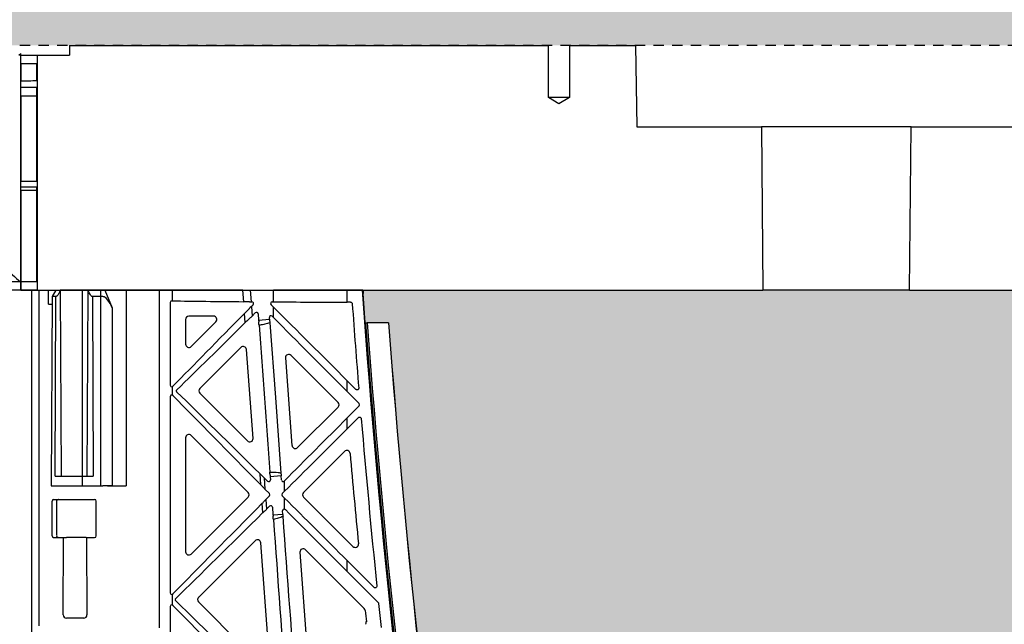
# Model space of a CAD drawing. Units: millimetres. Extents: x 44209 to 44556, y 21650 to 22506.
# Drawn here: x 44347 to 44359, y 22096 to 22103 of the extents above; entities that cross this region are included whole.
import ezdxf

# ---------------------------------------------------------------- set-up
doc = ezdxf.new("R2010")
doc.units = ezdxf.units.MM
doc.header["$LTSCALE"] = 0.25
doc.header["$MEASUREMENT"] = 0
doc.linetypes.add('DASHED', pattern=[0.75, 0.5, -0.25])
for name, color, linetype in [('0.50', 1, 'Continuous'), ('GB 1014 ROOTSPACE', 1, 'Continuous'), ('RootSpace 400', 1, 'Continuous')]:
    doc.layers.add(name, color=color, linetype=linetype)
doc.layers.add('HATCHING', color=7, linetype='Continuous', lineweight=5, true_color=0xbdbdbd)
doc.layers.add('HATCHING2', color=7, linetype='Continuous', lineweight=5, true_color=0x8a8a8a)

msp = doc.modelspace()

# ---------------------------------------------------------------- hatches: boundary and pattern name
at = {"layer": 'HATCHING'}
h = msp.add_hatch(dxfattribs=at)
h.set_pattern_fill('EARTH', color=256, scale=3.937, angle=45, style=0)
edge = h.paths.add_edge_path()
edge.add_arc((44436.917, 22094.554), 1.969, 180, 360, ccw=False)
edge.add_line((44434.949, 22094.554), (44434.949, 22099.554))
edge.add_line((44434.949, 22099.554), (44434.848, 22099.554))
edge.add_line((44434.848, 22099.554), (44434.647, 22099.554))
edge.add_line((44434.647, 22099.554), (44430.02, 22099.554))
edge.add_ellipse((44546.151, 22109.829), major_axis=(0, 116.602), ratio=0.9998476, start_angle=95.05528, end_angle=95.07487)
edge.add_line((44430.024, 22099.514), (44430.049, 22099.16))
edge.add_line((44430.049, 22099.16), (44430.053, 22099.16))
edge.add_spline(control_points=[(44430.053, 22099.16), (44430.053, 22099.16), (44430.053, 22099.16), (44430.054, 22099.16)], knot_values=[0, 0, 0, 0, 0.13677, 0.13677, 0.13677, 0.13677], degree=3, periodic=0)
edge.add_spline(control_points=[(44430.073, 22099.16), (44430.073, 22099.16), (44430.073, 22099.16), (44430.073, 22099.16)], knot_values=[0.997397, 0.997397, 0.997397, 0.997397, 1, 1, 1, 1], degree=3, periodic=0)
edge.add_line((44430.073, 22099.16), (44430.33, 22099.16))
edge.add_arc((44546.151, 22107.793), 116.142, 184.26282, 188.40274)
edge.add_line((44431.256, 22090.822), (44431.256, 22090.822))
edge.add_arc((44435.735, 22091.483), 4.528, 188.4028, 267.6072)
edge.add_spline(control_points=[(44435.546, 22086.96), (44435.546, 22086.96), (44435.548, 22086.959), (44435.552, 22086.959), (44435.556, 22086.959), (44435.565, 22086.958), (44435.571, 22086.958), (44435.585, 22086.957), (44435.593, 22086.957), (44435.61, 22086.956), (44435.62, 22086.956), (44435.641, 22086.955), (44435.652, 22086.955), (44435.674, 22086.955), (44435.686, 22086.954), (44435.711, 22086.954), (44435.723, 22086.954), (44435.748, 22086.954), (44435.76, 22086.954), (44435.784, 22086.954), (44435.796, 22086.955), (44435.819, 22086.955), (44435.83, 22086.955), (44435.851, 22086.956), (44435.86, 22086.956), (44435.878, 22086.957), (44435.886, 22086.957), (44435.899, 22086.958), (44435.905, 22086.958), (44435.915, 22086.959), (44435.918, 22086.959), (44435.923, 22086.959), (44435.924, 22086.959), (44435.924, 22086.96)], knot_values=[0.002833, 0.002833, 0.002833, 0.002833, 0.0625, 0.0625, 0.125, 0.125, 0.1875, 0.1875, 0.25, 0.25, 0.3125, 0.3125, 0.375, 0.375, 0.4375, 0.4375, 0.5, 0.5, 0.5625, 0.5625, 0.625, 0.625, 0.6875, 0.6875, 0.75, 0.75, 0.8125, 0.8125, 0.875, 0.875, 0.9375, 0.9375, 0.988074, 0.988074, 0.988074, 0.988074], degree=3, periodic=0)
edge.add_arc((44435.735, 22091.483), 4.528, 272.3928, 351.5972)
edge.add_arc((44325.32, 22107.793), 116.141, 351.59726, 355.73716)
edge.add_line((44441.14, 22099.16), (44441.14, 22099.16))
edge.add_line((44441.14, 22099.16), (44441.398, 22099.16))
edge.add_spline(control_points=[(44441.398, 22099.16), (44441.4, 22099.16), (44441.405, 22099.16), (44441.411, 22099.16), (44441.415, 22099.16), (44441.417, 22099.16), (44441.418, 22099.16), (44441.418, 22099.16)], knot_values=[0.007463, 0.007463, 0.007463, 0.007463, 0.217842, 0.435696, 0.653291, 0.870308, 0.927246, 0.927246, 0.927246, 0.927246], degree=3, periodic=0)
edge.add_line((44441.418, 22099.16), (44441.421, 22099.16))
edge.add_line((44441.421, 22099.16), (44441.447, 22099.514))
edge.add_ellipse((44325.32, 22109.829), major_axis=(0, 116.602), ratio=0.9998476, start_angle=264.92513, end_angle=264.94468)
edge.add_line((44441.451, 22099.554), (44438.886, 22099.554))
edge.add_line((44438.886, 22099.554), (44438.886, 22094.554))
edge = h.paths.add_edge_path()
edge.add_arc((44305.635, 22107.793), 116.141, 351.59726, 355.73716)
edge.add_line((44421.455, 22099.16), (44421.455, 22099.16))
edge.add_line((44421.455, 22099.16), (44421.713, 22099.16))
edge.add_spline(control_points=[(44421.713, 22099.16), (44421.715, 22099.16), (44421.72, 22099.16), (44421.726, 22099.16), (44421.73, 22099.16), (44421.732, 22099.16), (44421.732, 22099.16), (44421.733, 22099.16)], knot_values=[0, 0, 0, 0, 0.217842, 0.435696, 0.653291, 0.870308, 0.925181, 0.925181, 0.925181, 0.925181], degree=3, periodic=0)
edge.add_line((44421.733, 22099.16), (44421.736, 22099.16))
edge.add_line((44421.736, 22099.16), (44421.762, 22099.514))
edge.add_ellipse((44305.635, 22109.829), major_axis=(0, 116.602), ratio=0.9998476, start_angle=264.92517, end_angle=264.94472)
edge.add_line((44421.766, 22099.554), (44417.135, 22099.554))
edge.add_line((44417.135, 22099.554), (44416.934, 22099.554))
edge.add_line((44416.934, 22099.554), (44415.163, 22099.554))
edge.add_line((44415.163, 22099.554), (44414.962, 22099.554))
edge.add_line((44414.962, 22099.554), (44410.335, 22099.554))
edge.add_ellipse((44526.466, 22109.829), major_axis=(0, 116.602), ratio=0.9998476, start_angle=95.05533, end_angle=95.07483)
edge.add_line((44410.339, 22099.514), (44410.364, 22099.16))
edge.add_line((44410.364, 22099.16), (44410.368, 22099.16))
edge.add_spline(control_points=[(44410.368, 22099.16), (44410.368, 22099.16), (44410.369, 22099.16), (44410.372, 22099.16), (44410.377, 22099.16), (44410.383, 22099.16), (44410.386, 22099.16), (44410.388, 22099.16)], knot_values=[0.009807, 0.009807, 0.009807, 0.009807, 0.216371, 0.432728, 0.649372, 0.866578, 1, 1, 1, 1], degree=3, periodic=0)
edge.add_line((44410.388, 22099.16), (44410.645, 22099.16))
edge.add_arc((44526.466, 22107.793), 116.142, 184.26282, 188.40274)
edge.add_line((44411.571, 22090.822), (44411.571, 22090.822))
edge.add_arc((44416.05, 22091.483), 4.528, 188.4028, 267.6072)
edge.add_spline(control_points=[(44415.861, 22086.96), (44415.861, 22086.96), (44415.863, 22086.959), (44415.867, 22086.959), (44415.871, 22086.959), (44415.88, 22086.958), (44415.886, 22086.958), (44415.9, 22086.957), (44415.908, 22086.957), (44415.925, 22086.956), (44415.935, 22086.956), (44415.956, 22086.955), (44415.967, 22086.955), (44415.989, 22086.955), (44416.001, 22086.954), (44416.026, 22086.954), (44416.038, 22086.954), (44416.063, 22086.954), (44416.075, 22086.954), (44416.099, 22086.954), (44416.111, 22086.955), (44416.134, 22086.955), (44416.145, 22086.955), (44416.166, 22086.956), (44416.175, 22086.956), (44416.193, 22086.957), (44416.201, 22086.957), (44416.214, 22086.958), (44416.22, 22086.958), (44416.23, 22086.959), (44416.233, 22086.959), (44416.238, 22086.959), (44416.239, 22086.959), (44416.239, 22086.96)], knot_values=[0.002863, 0.002863, 0.002863, 0.002863, 0.0625, 0.0625, 0.125, 0.125, 0.1875, 0.1875, 0.25, 0.25, 0.3125, 0.3125, 0.375, 0.375, 0.4375, 0.4375, 0.5, 0.5, 0.5625, 0.5625, 0.625, 0.625, 0.6875, 0.6875, 0.75, 0.75, 0.8125, 0.8125, 0.875, 0.875, 0.9375, 0.9375, 0.984585, 0.984585, 0.984585, 0.984585], degree=3, periodic=0)
edge.add_arc((44416.05, 22091.483), 4.528, 272.3928, 351.5972)
h.paths.add_polyline_path([(44406.338, 22083.806), (44406.338, 22099.554), (44406.206, 22099.554), (44406.206, 22099.653), (44406.206, 22100.757), (44406.206, 22100.801), (44406.206, 22100.868), (44406.206, 22101.057), (44405.815, 22102.034), (44405.815, 22110.696), (44406.209, 22111.68), (44406.209, 22112.271), (44396.366, 22112.271), (44387.017, 22112.271), (44387.017, 22112.27, -0.018121), (44398.734, 22111.809, -0.348317), (44400.531, 22110.149, -0.072507), (44400.531, 22094.707, -0.348317), (44398.734, 22093.047, -0.037779), (44374.313, 22093.047, -0.348317), (44372.517, 22094.707, -0.072507), (44372.517, 22110.149, -0.348317), (44374.313, 22111.809, -0.018883), (44386.524, 22112.271), (44384.909, 22112.271), (44376.681, 22112.271), (44366.839, 22112.271), (44366.839, 22111.68), (44367.232, 22110.696), (44367.232, 22102.034), (44366.839, 22101.05), (44366.839, 22102.507), (44366.245, 22102.507), (44366.246, 22102.389), (44366.639, 22102.389), (44366.812, 22102.389), (44366.836, 22102.408), (44366.836, 22102.389), (44366.836, 22102.29), (44366.836, 22102.08), (44366.836, 22102.001), (44366.836, 22101.899), (44366.836, 22100.868), (44366.836, 22100.801), (44366.836, 22100.757), (44366.836, 22099.653), (44366.836, 22099.554), (44366.707, 22099.554), (44366.707, 22083.806)])
edge = h.paths.add_edge_path()
edge.add_arc((44246.579, 22107.793), 116.141, 351.59726, 355.73716)
edge.add_line((44362.4, 22099.16), (44362.4, 22099.16))
edge.add_line((44362.4, 22099.16), (44362.658, 22099.16))
edge.add_spline(control_points=[(44362.658, 22099.16), (44362.66, 22099.16), (44362.665, 22099.16), (44362.671, 22099.16), (44362.675, 22099.16), (44362.677, 22099.16), (44362.677, 22099.16)], knot_values=[0, 0, 0, 0, 0.217842, 0.435696, 0.653291, 0.868592, 0.868592, 0.868592, 0.868592], degree=3, periodic=0)
edge.add_line((44362.678, 22099.16), (44362.681, 22099.16))
edge.add_line((44362.681, 22099.16), (44362.707, 22099.514))
edge.add_ellipse((44246.579, 22109.829), major_axis=(0, 116.602), ratio=0.9998476, start_angle=264.92513, end_angle=264.9447)
edge.add_line((44362.71, 22099.554), (44358.08, 22099.554))
edge.add_line((44358.08, 22099.554), (44357.879, 22099.554))
edge.add_line((44357.879, 22099.554), (44356.107, 22099.554))
edge.add_line((44356.107, 22099.554), (44355.906, 22099.554))
edge.add_line((44355.906, 22099.554), (44351.28, 22099.554))
edge.add_ellipse((44467.411, 22109.829), major_axis=(0, 116.602), ratio=0.9998476, start_angle=95.05528, end_angle=95.07487)
edge.add_line((44351.283, 22099.514), (44351.309, 22099.16))
edge.add_line((44351.309, 22099.16), (44351.313, 22099.16))
edge.add_spline(control_points=[(44351.313, 22099.16), (44351.313, 22099.16), (44351.313, 22099.16), (44351.313, 22099.16)], knot_values=[0, 0, 0, 0, 0.054161, 0.054161, 0.054161, 0.054161], degree=3, periodic=0)
edge.add_line((44351.332, 22099.16), (44351.59, 22099.16))
edge.add_arc((44467.411, 22107.793), 116.142, 184.26282, 188.40274)
edge.add_line((44352.516, 22090.822), (44352.516, 22090.822))
edge.add_arc((44356.995, 22091.483), 4.528, 188.4028, 267.6072)
edge.add_spline(control_points=[(44356.806, 22086.96), (44356.806, 22086.96), (44356.808, 22086.959), (44356.812, 22086.959), (44356.816, 22086.959), (44356.825, 22086.958), (44356.831, 22086.958), (44356.845, 22086.957), (44356.853, 22086.957), (44356.87, 22086.956), (44356.88, 22086.956), (44356.9, 22086.955), (44356.911, 22086.955), (44356.934, 22086.955), (44356.946, 22086.954), (44356.971, 22086.954), (44356.983, 22086.954), (44357.007, 22086.954), (44357.02, 22086.954), (44357.044, 22086.954), (44357.056, 22086.955), (44357.079, 22086.955), (44357.09, 22086.955), (44357.11, 22086.956), (44357.12, 22086.956), (44357.138, 22086.957), (44357.145, 22086.957), (44357.159, 22086.958), (44357.165, 22086.958), (44357.175, 22086.959), (44357.178, 22086.959), (44357.183, 22086.959), (44357.184, 22086.959), (44357.184, 22086.96)], knot_values=[0.002853, 0.002853, 0.002853, 0.002853, 0.0625, 0.0625, 0.125, 0.125, 0.1875, 0.1875, 0.25, 0.25, 0.3125, 0.3125, 0.375, 0.375, 0.4375, 0.4375, 0.5, 0.5, 0.5625, 0.5625, 0.625, 0.625, 0.6875, 0.6875, 0.75, 0.75, 0.8125, 0.8125, 0.875, 0.875, 0.9375, 0.9375, 0.988148, 0.988148, 0.988148, 0.988148], degree=3, periodic=0)
edge.add_arc((44356.995, 22091.483), 4.528, 272.3928, 351.5972)
edge = h.paths.add_edge_path()
edge.add_arc((44337.31, 22091.483), 4.528, 272.3928, 351.5972)
edge.add_arc((44226.894, 22107.793), 116.141, 351.59726, 355.73716)
edge.add_line((44342.715, 22099.16), (44342.715, 22099.16))
edge.add_line((44342.715, 22099.16), (44342.973, 22099.16))
edge.add_spline(control_points=[(44342.973, 22099.16), (44342.975, 22099.16), (44342.98, 22099.16), (44342.985, 22099.16), (44342.99, 22099.16), (44342.992, 22099.16), (44342.992, 22099.16), (44342.993, 22099.16)], knot_values=[0.002599, 0.002599, 0.002599, 0.002599, 0.217842, 0.435696, 0.653291, 0.870308, 0.967185, 0.967185, 0.967185, 0.967185], degree=3, periodic=0)
edge.add_line((44342.993, 22099.16), (44342.996, 22099.16))
edge.add_line((44342.996, 22099.16), (44343.022, 22099.514))
edge.add_ellipse((44226.894, 22109.829), major_axis=(0, 116.602), ratio=0.9998476, start_angle=264.92513, end_angle=264.94467)
edge.add_line((44343.025, 22099.554), (44338.395, 22099.554))
edge.add_line((44338.395, 22099.554), (44338.194, 22099.554))
edge.add_line((44338.194, 22099.554), (44338.099, 22099.554))
edge.add_line((44338.099, 22099.554), (44338.099, 22094.554))
edge.add_arc((44336.13, 22094.554), 1.968, -180, 0, ccw=False)
edge.add_line((44334.162, 22094.554), (44334.162, 22099.554))
edge.add_line((44334.162, 22099.554), (44331.595, 22099.554))
edge.add_ellipse((44447.726, 22109.829), major_axis=(0, 116.602), ratio=0.9998476, start_angle=95.05528, end_angle=95.07487)
edge.add_line((44331.598, 22099.514), (44331.624, 22099.16))
edge.add_line((44331.624, 22099.16), (44331.628, 22099.16))
edge.add_spline(control_points=[(44331.628, 22099.16), (44331.628, 22099.16), (44331.628, 22099.16), (44331.628, 22099.16)], knot_values=[0, 0, 0, 0, 0.136731, 0.136731, 0.136731, 0.136731], degree=3, periodic=0)
edge.add_spline(control_points=[(44331.647, 22099.16), (44331.647, 22099.16), (44331.647, 22099.16), (44331.647, 22099.16)], knot_values=[0.991979, 0.991979, 0.991979, 0.991979, 1, 1, 1, 1], degree=3, periodic=0)
edge.add_line((44331.647, 22099.16), (44331.905, 22099.16))
edge.add_arc((44447.726, 22107.793), 116.142, 184.26282, 188.40274)
edge.add_line((44332.831, 22090.822), (44332.831, 22090.822))
edge.add_arc((44337.31, 22091.483), 4.528, 188.4028, 267.6072)
edge.add_spline(control_points=[(44337.121, 22086.96), (44337.122, 22086.959), (44337.123, 22086.959), (44337.127, 22086.959), (44337.131, 22086.959), (44337.14, 22086.958), (44337.146, 22086.958), (44337.16, 22086.957), (44337.168, 22086.957), (44337.185, 22086.956), (44337.195, 22086.956), (44337.215, 22086.955), (44337.226, 22086.955), (44337.249, 22086.955), (44337.261, 22086.954), (44337.285, 22086.954), (44337.298, 22086.954), (44337.322, 22086.954), (44337.335, 22086.954), (44337.359, 22086.954), (44337.371, 22086.955), (44337.394, 22086.955), (44337.405, 22086.955), (44337.425, 22086.956), (44337.435, 22086.956), (44337.453, 22086.957), (44337.46, 22086.957), (44337.474, 22086.958), (44337.48, 22086.958), (44337.49, 22086.959), (44337.493, 22086.959), (44337.498, 22086.959), (44337.499, 22086.96), (44337.499, 22086.96)], knot_values=[0.01193, 0.01193, 0.01193, 0.01193, 0.0625, 0.0625, 0.125, 0.125, 0.1875, 0.1875, 0.25, 0.25, 0.3125, 0.3125, 0.375, 0.375, 0.4375, 0.4375, 0.5, 0.5, 0.5625, 0.5625, 0.625, 0.625, 0.6875, 0.6875, 0.75, 0.75, 0.8125, 0.8125, 0.875, 0.875, 0.9375, 0.9375, 0.995542, 0.995542, 0.995542, 0.995542], degree=3, periodic=0)
h.paths.add_polyline_path([(44367.823, 22103.491, -1), (44371.76, 22103.491, -1)], flags=16)
h.paths.add_polyline_path([(44401.287, 22103.491, -1), (44405.224, 22103.491, -1)], flags=16)
at = {"layer": 'HATCHING2', "lineweight": 5}
h = msp.add_hatch(dxfattribs=at)
h.set_pattern_fill('EARTH', color=256, scale=3.937, style=0)
h.paths.add_polyline_path([(44466.413, 22102.428), (44466.413, 22112.271), (44439.87, 22112.271), (44438.886, 22111.286), (44438.886, 22110.302), (44438.886, 22102.507), (44438.952, 22102.507), (44439.208, 22102.507), (44444.985, 22102.507), (44447.712, 22102.507), (44447.712, 22079.869), (44448.696, 22083.806), (44448.696, 22092.586), (44456.57, 22092.586), (44457.555, 22102.428)])
h.paths.add_polyline_path([(44434.949, 22102.507), (44434.949, 22110.302), (44434.949, 22111.286), (44433.965, 22112.271), (44410.146, 22112.271), (44414.083, 22109.318), (44414.083, 22106.365), (44406.209, 22106.365), (44406.209, 22102.507), (44406.796, 22102.507), (44412.574, 22102.507), (44412.83, 22102.507), (44413.625, 22102.507), (44418.471, 22102.507), (44419.267, 22102.507), (44426.481, 22102.507), (44432.259, 22102.507), (44432.515, 22102.507), (44433.31, 22102.507)])
h.paths.add_polyline_path([(44358.965, 22106.365), (44358.965, 22109.318), (44362.902, 22112.271), (44339.083, 22112.271), (44338.099, 22111.286), (44338.099, 22110.302), (44338.099, 22102.507), (44339.731, 22102.507), (44340.527, 22102.507), (44347.741, 22102.507), (44353.519, 22102.507), (44353.775, 22102.507), (44354.57, 22102.507), (44359.416, 22102.507), (44360.212, 22102.507), (44360.468, 22102.507), (44366.245, 22102.507), (44366.839, 22102.507), (44366.839, 22106.365)])
h.paths.add_polyline_path([(44334.162, 22102.507), (44334.162, 22110.302), (44334.162, 22111.286), (44333.177, 22112.271), (44306.751, 22112.271), (44306.751, 22102.428), (44315.491, 22102.428), (44316.475, 22092.586), (44324.349, 22092.586), (44324.349, 22083.806), (44325.333, 22079.869), (44325.333, 22102.507), (44328.056, 22102.507), (44333.834, 22102.507), (44334.09, 22102.507)])

# ---------------------------------------------------------------- linework, layer by layer
at = {"layer": '0.50', "color": 3, "linetype": 'DASHED'}
msp.add_line((44366.839, 22102.507), (44325.136, 22102.507), dxfattribs=at)
at = {"layer": 'GB 1014 ROOTSPACE', "linetype": 'Continuous'}
for p, q in [((44347.741, 22102.507), (44347.74, 22102.389)), ((44347.741, 22102.507), (44353.519, 22102.507)), ((44353.519, 22101.877), (44353.519, 22102.507)), ((44353.775, 22102.507), (44354.57, 22102.507)), ((44353.775, 22102.507), (44353.775, 22101.877)), ((44354.57, 22102.507), (44354.587, 22101.523)), ((44347.127, 22102.389), (44347.151, 22102.408)), ((44347.151, 22099.653), (44347.151, 22102.408)), ((44347.151, 22102.389), (44347.348, 22102.389)), ((44347.151, 22102.29), (44347.151, 22102.389)), ((44347.151, 22102.29), (44347.151, 22102.389)), ((44347.348, 22102.389), (44347.348, 22099.554)), ((44347.348, 22102.389), (44347.74, 22102.389)), ((44347.151, 22102.29), (44347.344, 22102.289)), ((44347.151, 22102.29), (44347.151, 22102.08)), ((44347.151, 22102.29), (44347.151, 22102.08)), ((44347.344, 22102.083), (44347.344, 22102.289)), ((44347.151, 22102.001), (44347.151, 22102.08)), ((44347.151, 22102.001), (44347.151, 22102.08)), ((44347.151, 22101.899), (44347.151, 22102.001)), ((44347.151, 22101.899), (44347.151, 22102.001)), ((44347.344, 22100.871), (44347.344, 22102.001)), ((44347.151, 22101.899), (44347.344, 22101.898)), ((44347.151, 22101.899), (44347.151, 22100.868)), ((44347.151, 22101.899), (44347.151, 22100.868)), ((44353.775, 22101.877), (44353.519, 22101.877)), ((44353.647, 22101.8), (44353.519, 22101.877)), ((44353.775, 22101.877), (44353.647, 22101.8)), ((44354.587, 22101.523), (44356.09, 22101.523)), ((44357.896, 22101.523), (44356.09, 22101.523)), ((44356.09, 22101.523), (44356.107, 22099.554)), ((44357.879, 22099.554), (44357.896, 22101.523)), ((44357.896, 22101.523), (44359.399, 22101.523)), ((44347.151, 22100.801), (44347.151, 22100.868)), ((44347.151, 22100.801), (44347.151, 22100.868)), ((44347.151, 22100.757), (44347.151, 22100.801)), ((44347.151, 22100.757), (44347.151, 22100.801)), ((44347.344, 22099.653), (44347.344, 22100.8)), ((44347.151, 22100.757), (44347.151, 22099.653)), ((44347.344, 22100.756), (44347.151, 22100.757)), ((44347.151, 22100.757), (44347.151, 22099.653)), ((44347.151, 22099.653), (44346.957, 22099.653)), ((44347.151, 22099.554), (44347.151, 22099.653)), ((44347.344, 22099.653), (44347.151, 22099.653)), ((44347.151, 22099.653), (44347.151, 22099.554)), ((44347.151, 22099.554), (44347.151, 22099.653)), ((44347.151, 22099.554), (44346.954, 22099.554)), ((44347.151, 22099.554), (44347.308, 22099.554)), ((44347.348, 22099.554), (44347.151, 22099.554)), ((44347.308, 22099.554), (44347.446, 22099.554)), ((44347.348, 22099.554), (44355.906, 22099.554)), ((44347.446, 22099.554), (44347.939, 22099.554)), ((44348.824, 22099.554), (44347.939, 22099.554)), ((44355.906, 22099.554), (44356.107, 22099.554)), ((44357.879, 22099.554), (44356.107, 22099.554)), ((44357.879, 22099.554), (44358.08, 22099.554)), ((44358.08, 22099.554), (44366.639, 22099.554))]:
    msp.add_line(p, q, dxfattribs=at)
for centre, radius, start, end in [((44347.04, 22114.725), 12.646, 270.5002, 271.3778), ((44347.26, 22114.557), 12.556, 269.4999, 270.3837), ((44346.944, 22124.532), 23.665, 270.5, 270.969), ((44347.357, 22124.387), 23.587, 269.5, 269.9705), ((44348.264, 22101.03), 1.772, 222.4502, 231.0576)]:
    msp.add_arc(centre, radius, start, end, dxfattribs=at)
at = {"layer": 'RootSpace 400', "linetype": 'Continuous', "lineweight": 25}
for p, q in [((44347.283, 22099.554), (44347.283, 22083.806)), ((44347.283, 22099.554), (44347.375, 22099.554)), ((44347.375, 22095.503), (44347.375, 22099.554)), ((44347.375, 22099.554), (44347.488, 22099.554)), ((44347.488, 22099.384), (44347.488, 22099.554)), ((44347.488, 22099.554), (44347.558, 22099.554)), ((44347.576, 22099.554), (44347.53, 22099.475)), ((44347.558, 22099.554), (44347.576, 22099.554)), ((44347.576, 22099.554), (44347.627, 22099.554)), ((44347.627, 22099.554), (44347.628, 22099.554)), ((44347.628, 22099.554), (44347.638, 22097.31)), ((44347.964, 22099.554), (44347.628, 22099.554)), ((44347.954, 22097.31), (44347.964, 22099.554)), ((44347.964, 22099.554), (44347.965, 22099.554)), ((44347.965, 22099.554), (44348.016, 22099.554)), ((44348.016, 22099.554), (44348.167, 22099.554)), ((44348.167, 22099.554), (44348.255, 22099.339)), ((44348.415, 22099.554), (44348.167, 22099.554)), ((44348.415, 22099.554), (44348.826, 22099.554)), ((44348.826, 22095.479), (44348.826, 22099.554)), ((44348.983, 22099.554), (44348.826, 22099.554)), ((44348.983, 22099.424), (44348.983, 22099.554)), ((44349.833, 22099.554), (44348.983, 22099.554)), ((44349.843, 22099.414), (44349.833, 22099.554)), ((44349.901, 22099.554), (44349.92, 22099.554)), ((44349.92, 22099.554), (44349.931, 22099.411)), ((44349.92, 22099.554), (44350.201, 22099.554)), ((44350.201, 22099.411), (44350.201, 22099.554)), ((44351.092, 22099.554), (44350.201, 22099.554)), ((44351.092, 22099.409), (44351.092, 22099.554)), ((44351.272, 22099.554), (44351.092, 22099.554)), ((44351.28, 22099.554), (44351.272, 22099.554)), ((44351.309, 22099.16), (44351.283, 22099.514)), ((44347.488, 22099.384), (44347.53, 22099.384)), ((44347.53, 22099.475), (44347.52, 22097.192)), ((44347.575, 22099.475), (44347.53, 22099.475)), ((44347.567, 22097.31), (44347.575, 22099.475)), ((44348.017, 22099.475), (44348.025, 22097.31)), ((44348.062, 22099.475), (44348.017, 22099.475)), ((44348.144, 22099.475), (44348.062, 22099.475)), ((44348.956, 22099.405), (44348.956, 22098.408)), ((44348.975, 22099.424), (44348.983, 22099.424)), ((44349.911, 22099.412), (44349.911, 22099.412)), ((44349.931, 22099.411), (44349.941, 22099.411)), ((44349.955, 22099.378), (44349.935, 22099.358)), ((44350.172, 22099.378), (44350.201, 22099.349)), ((44350.186, 22099.411), (44350.201, 22099.411)), ((44351.132, 22099.409), (44351.092, 22099.409)), ((44348.255, 22099.339), (44348.255, 22097.193)), ((44349.861, 22099.162), (44349.853, 22099.272)), ((44349.917, 22099.339), (44349.917, 22099.339)), ((44349.935, 22099.358), (44349.944, 22099.241)), ((44349.944, 22099.241), (44349.982, 22099.28)), ((44350.016, 22099.268), (44350.022, 22099.192)), ((44350.201, 22099.224), (44350.201, 22099.349)), ((44349.141, 22099.2), (44349.141, 22098.902)), ((44349.478, 22099.239), (44349.18, 22099.239)), ((44349.208, 22098.875), (44349.505, 22099.172)), ((44349.925, 22099.224), (44349.925, 22099.223)), ((44350.022, 22099.192), (44350.154, 22099.202)), ((44350.039, 22099.133), (44350.027, 22099.132)), ((44350.154, 22099.202), (44350.153, 22099.223)), ((44350.201, 22099.224), (44350.186, 22099.238)), ((44351.309, 22099.16), (44351.313, 22099.16)), ((44351.59, 22099.16), (44351.332, 22099.16)), ((44349.808, 22098.862), (44349.312, 22098.366)), ((44349.955, 22097.765), (44349.875, 22098.837)), ((44350.347, 22098.736), (44350.425, 22097.678)), ((44350.982, 22098.199), (44350.414, 22098.767)), ((44351.092, 22098.329), (44351.092, 22098.461)), ((44351.197, 22098.356), (44351.092, 22098.461)), ((44348.989, 22098.394), (44348.983, 22098.39)), ((44348.983, 22098.286), (44348.983, 22098.39)), ((44349.312, 22098.31), (44349.888, 22097.734)), ((44351.092, 22098.329), (44351.236, 22098.185)), ((44348.956, 22098.268), (44348.956, 22095.902)), ((44350.492, 22097.653), (44350.982, 22098.143)), ((44351.092, 22098.013), (44351.236, 22098.157)), ((44351.227, 22098.016), (44351.092, 22097.881)), ((44351.092, 22097.881), (44351.092, 22098.013)), ((44349.141, 22097.773), (44349.141, 22096.397)), ((44349.896, 22097.113), (44349.208, 22097.801)), ((44351.059, 22097.608), (44350.564, 22097.113)), ((44347.567, 22097.31), (44348.025, 22097.31)), ((44350.05, 22097.204), (44350.041, 22097.336)), ((44350.068, 22097.31), (44350.068, 22097.311)), ((44350.089, 22097.29), (44350.131, 22097.248)), ((44350.089, 22097.29), (44350.099, 22097.153)), ((44350.295, 22097.311), (44350.162, 22097.301)), ((44350.162, 22097.301), (44350.164, 22097.264)), ((44350.298, 22097.263), (44350.295, 22097.311)), ((44350.336, 22097.254), (44350.332, 22097.25)), ((44350.336, 22097.127), (44350.336, 22097.254)), ((44347.52, 22097.192), (44348.071, 22097.192)), ((44348.071, 22097.192), (44348.144, 22097.192)), ((44348.255, 22097.192), (44348.144, 22097.192)), ((44348.255, 22097.193), (44348.255, 22097.192)), ((44350.078, 22097.174), (44350.078, 22097.175)), ((44350.153, 22097.099), (44350.099, 22097.153)), ((44350.308, 22097.099), (44350.336, 22097.127)), ((44347.532, 22096.59), (44347.532, 22097.007)), ((44347.546, 22097.026), (44348.042, 22097.028)), ((44347.585, 22096.591), (44347.585, 22097.006)), ((44348.062, 22096.588), (44348.062, 22097.009)), ((44349.208, 22096.369), (44349.896, 22097.057)), ((44350.09, 22097.008), (44350.091, 22097.008)), ((44350.153, 22097.071), (44350.109, 22097.027)), ((44350.109, 22097.027), (44350.118, 22096.909)), ((44350.308, 22097.071), (44350.336, 22097.043)), ((44350.336, 22096.912), (44350.336, 22097.043)), ((44350.564, 22097.057), (44351.16, 22096.462)), ((44350.075, 22096.868), (44350.067, 22096.983)), ((44350.099, 22096.892), (44350.099, 22096.891)), ((44350.118, 22096.909), (44350.155, 22096.946)), ((44350.189, 22096.934), (44350.195, 22096.844)), ((44350.315, 22096.852), (44350.312, 22096.891)), ((44350.195, 22096.844), (44350.315, 22096.852)), ((44347.546, 22096.57), (44347.668, 22096.57)), ((44347.6, 22096.571), (44347.607, 22096.57)), ((44347.664, 22095.635), (44347.668, 22096.57)), ((44347.703, 22096.57), (44347.702, 22096.57)), ((44347.94, 22096.568), (44347.939, 22096.57)), ((44347.946, 22096.568), (44347.95, 22095.634)), ((44347.946, 22096.568), (44348.042, 22096.568)), ((44349.981, 22096.53), (44349.298, 22095.846)), ((44350.158, 22095.028), (44350.049, 22096.505)), ((44351.297, 22095.712), (44350.588, 22096.421)), ((44350.521, 22096.391), (44350.629, 22094.932)), ((44351.092, 22096.157), (44351.092, 22096.29)), ((44351.415, 22095.966), (44351.092, 22096.29)), ((44351.092, 22096.157), (44351.465, 22095.785)), ((44348.983, 22095.753), (44348.983, 22095.884)), ((44348.956, 22095.735), (44348.956, 22092.951)), ((44349.298, 22095.791), (44350.091, 22094.997)), ((44347.911, 22095.594), (44347.703, 22095.595))]:
    msp.add_line(p, q, dxfattribs=at)
at = {"layer": 'RootSpace 400', "linetype": 'Continuous'}
for p, q in [((44347.893, 22099.554), (44348.116, 22099.554)), ((44347.893, 22099.554), (44347.893, 22097.192)), ((44348.116, 22097.192), (44348.116, 22099.554)), ((44348.2, 22099.554), (44348.422, 22099.554)), ((44348.422, 22099.554), (44348.422, 22097.192)), ((44347.893, 22097.192), (44348.116, 22097.192)), ((44348.2, 22097.192), (44348.422, 22097.192))]:
    msp.add_line(p, q, dxfattribs=at)
at = {"layer": 'RootSpace 400', "linetype": 'Continuous', "lineweight": 25, "flags": 128}
for points in [[(44350.154, 22099.202), (44350.154, 22099.197), (44350.155, 22099.193), (44350.155, 22099.19)], [(44350.157, 22099.16), (44350.224, 22098.257), (44350.292, 22097.347)], [(44350.294, 22097.322), (44350.294, 22097.318), (44350.294, 22097.315), (44350.295, 22097.311)]]:
    msp.add_lwpolyline(points, dxfattribs=at)
at = {"layer": 'RootSpace 400', "linetype": 'Continuous', "lineweight": 25}
for centre, radius, start, end in [((44467.411, 22107.793), 116.431, 184.05798, 188.40274), ((44467.411, 22107.793), 116.562, 184.13391, 184.6362), ((44349.18, 22099.2), 0.0394, 90, 180), ((44349.478, 22099.2), 0.0394, 315, 90), ((44467.411, 22107.793), 116.419, 184.25267, 188.40274), ((44467.411, 22107.793), 116.399, 184.25339, 188.40274), ((44467.411, 22107.793), 116.142, 184.26282, 188.40274), ((44467.411, 22107.793), 116.141, 184.26284, 188.40274), ((44349.18, 22098.902), 0.0394, 180, 315), ((44349.836, 22098.834), 0.0394, 4.25, 135), ((44350.386, 22098.739), 0.0394, 45, 184.25), ((44349.34, 22098.338), 0.0394, 135, 225), ((44350.954, 22098.171), 0.0394, 315, 45), ((44467.411, 22107.793), 116.562, 184.8178, 185.81571), ((44349.18, 22097.773), 0.0394, 45, 180), ((44349.916, 22097.762), 0.0394, 225, 4.25), ((44350.465, 22097.681), 0.0394, 184.25, 315), ((44351.087, 22097.58), 0.0394, 5.0178, 135), ((44467.411, 22107.793), 116.732, 185.01778, 185.55515), ((44349.868, 22097.085), 0.0394, 315, 45), ((44350.592, 22097.085), 0.0394, 135, 225), ((44350.009, 22096.502), 0.0394, 4.25, 135), ((44350.56, 22096.393), 0.0394, 45, 184.25), ((44351.188, 22096.489), 0.0394, 225, 5.5552), ((44349.18, 22096.397), 0.0394, 180, 315), ((44349.326, 22095.819), 0.0394, 135, 225), ((44351.269, 22095.685), 0.0394, 5.9521, 45), ((44467.411, 22107.793), 116.732, 185.95209, 186.01892), ((44467.411, 22107.793), 116.562, 185.91907, 186.06336), ((44351.283, 22095.549), 0.0394, 315, 6.0189)]:
    msp.add_arc(centre, radius, start, end, dxfattribs=at)
for centre, major_axis, ratio, start_param, end_param in [((44467.411, 22109.829), (0, 116.602), 0.999848, 1.659028, 1.65937), ((44348.2, 22099.339), (-0.064, 0.134), 0.34255, 4.550752, 6.121548), ((44348.975, 22099.405), (0.0139, -0.0139), 0.999695, 2.356347, 3.926839), ((44351.092, 22099.461), (2.953, 0), 0.017455, 3.91699, 4.275456), ((44349.931, 22099.412), (0.0197, 0), 0.017407, 3.142891, 4.713688), ((44349.941, 22099.392), (0.0182, 0.0075), 0.998961, 5.105456, 7.460915), ((44350.186, 22099.392), (0.0182, -0.0075), 0.998961, 1.963863, 4.319322), ((44351.092, 22099.461), (2.953, 0), 0.017455, 4.405683, 4.712389), ((44351.092, 22100.446), (2.953, 2.953), 0.012341, 1.991596, 2.351015), ((44349.935, 22099.357), (0.0184, 0.0184), 0.013225, 1.559405, 3.130201), ((44349.996, 22099.266), (-0.0069, -0.0185), 0.999124, 2.000916, 4.282269), ((44351.092, 22098.388), (-2.953, 2.953), 0.012341, 4.724733, 5.031439), ((44351.092, 22100.459), (2.953, 2.953), 0.012341, 3.930263, 4.269863), ((44349.944, 22099.242), (0.0184, 0.0184), 0.013225, 3.130201, 4.700997), ((44350.022, 22099.192), (-0.0015, 0.0196), 0.017455, 1.570801, 3.130886), ((44351.092, 22085.451), (-2.952, 39.74), 0.001293, 1.219237, 1.266375), ((44350.172, 22099.224), (-0.0015, 0.0196), 0.999643, 5.423787, 7.853982), ((44351.092, 22098.402), (-2.953, 2.953), 0.012341, 1.276434, 1.58314), ((44348.975, 22098.408), (-0.0075, -0.0182), 0.998961, 5.105456, 7.102706), ((44351.092, 22096.217), (-2.953, 2.953), 0.012341, 5.088843, 5.494515), ((44348.975, 22098.268), (0.0075, -0.0182), 0.998961, 2.322072, 4.319322), ((44351.092, 22096.23), (-2.953, 2.953), 0.012341, 0.790578, 1.222557), ((44351.222, 22098.171), (0.0197, 0), 0.999695, 5.497939, 7.068431), ((44351.092, 22097.94), (2.953, 2.953), 0.012341, 1.558452, 1.817374), ((44351.092, 22097.954), (2.953, 2.953), 0.012341, 4.441124, 4.700045), ((44350.089, 22097.289), (-0.0213, 0.0213), 0.011388, 4.725616, 6.296413), ((44350.145, 22097.262), (-0.0082, 0.0179), 0.998746, 1.926817, 4.356368), ((44350.162, 22097.301), (-0.0015, 0.0196), 0.017455, 0.131799, 1.570801), ((44350.318, 22097.264), (0.0015, -0.0196), 0.999735, 4.712389, 6.994276), ((44350.099, 22097.153), (-0.0213, 0.0213), 0.011388, 0.013227, 1.584024), ((44347.546, 22097.007), (0, 0.0197), 0.707103, 0.003085, 1.570796), ((44347.604, 22097.006), (0.0074, 0.0182), 0.993875, 0.721119, 1.960396), ((44348.042, 22097.009), (0.0183, 0.0076), 0.993822, 5.890501, 7.461278), ((44350.109, 22097.027), (0.0184, 0.0184), 0.013225, 1.559405, 3.130201), ((44350.139, 22097.085), (0.0197, 0), 0.999695, 5.497939, 7.068431), ((44350.322, 22097.085), (-0.0197, 0), 0.999695, 5.497939, 7.068431), ((44351.092, 22096.217), (-2.953, 2.953), 0.012341, 4.724733, 4.983654), ((44351.092, 22097.94), (2.953, 2.953), 0.012341, 1.913152, 2.351015), ((44350.118, 22096.909), (0.0184, 0.0184), 0.013225, 3.130201, 4.700997), ((44350.169, 22096.933), (-0.0069, -0.0185), 0.999124, 2.000916, 4.282269), ((44350.331, 22096.893), (0.0082, -0.0179), 0.998746, 2.469419, 4.356368), ((44351.092, 22096.23), (-2.953, 2.953), 0.012341, 1.327456, 1.58314), ((44351.092, 22097.954), (2.953, 2.953), 0.012341, 3.923514, 4.348391), ((44350.196, 22096.844), (-0.0015, 0.0196), 0.017455, 1.570801, 2.77197), ((44351.092, 22085.451), (-2.952, 39.74), 0.001293, 1.28143, 1.337788), ((44350.314, 22096.852), (-0.0015, 0.0196), 0.017455, 4.345391, 4.712394), ((44351.092, 22085.718), (-2.952, 39.74), 0.001293, 4.938084, 4.995546), ((44347.546, 22096.59), (0, 0.0197), 0.707103, 1.570796, 3.138507), ((44347.604, 22096.59), (-0.0076, 0.0182), 0.993875, 1.175026, 2.505633), ((44347.682, 22096.57), (0.0197, 0), 0.004363, 3.926981, 6.268789), ((44347.821, 22096.57), (0.118, 0), 0.004363, 0.004382, 3.127196), ((44347.96, 22096.568), (0.0197, 0), 0.004363, 3.145975, 3.92702), ((44348.042, 22096.588), (0.0183, -0.0076), 0.993822, 5.105093, 6.67587), ((44348.975, 22095.902), (-0.0075, -0.0182), 0.998961, 5.105456, 7.102706), ((44351.092, 22093.683), (-2.953, 2.953), 0.012341, 5.016863, 5.501264), ((44348.975, 22095.735), (0.0075, -0.0182), 0.998961, 2.322072, 4.319322), ((44351.092, 22093.697), (-2.953, 2.953), 0.012341, 0.790578, 1.294548), ((44347.703, 22095.634), (-0.0057, 0.039), 0.98528, 1.419353, 2.99445), ((44347.911, 22095.634), (0.0366, -0.0152), 0.993808, 5.104004, 6.679145)]:
    msp.add_ellipse(centre, major_axis=major_axis, ratio=ratio, start_param=start_param, end_param=end_param, dxfattribs=at)
for points, knots in [([(44347.627, 22099.554), (44347.624, 22099.546), (44347.619, 22099.528), (44347.606, 22099.506), (44347.595, 22099.49), (44347.588, 22099.483), (44347.581, 22099.478), (44347.577, 22099.476), (44347.575, 22099.475), (44347.575, 22099.475)], [0, 0, 0, 0, 0.279023, 0.603339, 0.71831, 0.833838, 0.904104, 0.963718, 1, 1, 1, 1]), ([(44348.017, 22099.475), (44348.016, 22099.476), (44348.014, 22099.476), (44348.009, 22099.479), (44348.001, 22099.485), (44347.99, 22099.499), (44347.977, 22099.521), (44347.968, 22099.541), (44347.966, 22099.552), (44347.965, 22099.554)], [0, 0, 0, 0, 0.054189, 0.108113, 0.198657, 0.351518, 0.624244, 0.917944, 1, 1, 1, 1]), ([(44349.833, 22099.554), (44349.843, 22099.554), (44349.852, 22099.554), (44349.869, 22099.554), (44349.876, 22099.554), (44349.885, 22099.554), (44349.888, 22099.554), (44349.892, 22099.554), (44349.894, 22099.554), (44349.899, 22099.554), (44349.901, 22099.554), (44349.901, 22099.554)], [0, 0, 0, 0, 0.25, 0.25, 0.5, 0.5, 0.625, 0.625, 0.75, 0.75, 1, 1, 1, 1]), ([(44349.911, 22099.412), (44349.911, 22099.412), (44349.91, 22099.412), (44349.9, 22099.413), (44349.877, 22099.413), (44349.854, 22099.414), (44349.843, 22099.414)], [0, 0, 0, 0, 0.137416, 0.414849, 0.711937, 1, 1, 1, 1]), ([(44351.132, 22099.409), (44351.135, 22099.409), (44351.139, 22099.408), (44351.145, 22099.405), (44351.149, 22099.4), (44351.152, 22099.395), (44351.152, 22099.392), (44351.152, 22099.391)], [0, 0, 0, 0, 0.225045, 0.450082, 0.675089, 0.900088, 1, 1, 1, 1]), ([(44349.853, 22099.272), (44349.861, 22099.281), (44349.869, 22099.289), (44349.884, 22099.304), (44349.891, 22099.311), (44349.9, 22099.321), (44349.903, 22099.323), (44349.908, 22099.329), (44349.91, 22099.331), (44349.913, 22099.335), (44349.914, 22099.336), (44349.916, 22099.338), (44349.917, 22099.339), (44349.917, 22099.339)], [0, 0, 0, 0, 0.25, 0.25, 0.5, 0.5, 0.625, 0.625, 0.75, 0.75, 0.875, 0.875, 1, 1, 1, 1]), ([(44349.925, 22099.224), (44349.925, 22099.223), (44349.923, 22099.222), (44349.912, 22099.212), (44349.892, 22099.193), (44349.873, 22099.173), (44349.861, 22099.162)], [0, 0, 0, 0, 0.2038908, 0.4073529, 0.6322333, 1, 1, 1, 1]), ([(44350.027, 22099.132), (44350.027, 22099.137), (44350.026, 22099.142), (44350.026, 22099.151), (44350.025, 22099.155), (44350.024, 22099.166), (44350.024, 22099.171), (44350.024, 22099.172)], [0, 0, 0, 0, 0.25, 0.25, 0.5, 0.5, 1, 1, 1, 1]), ([(44350.157, 22099.16), (44350.148, 22099.156), (44350.138, 22099.153), (44350.118, 22099.147), (44350.109, 22099.144), (44350.079, 22099.137), (44350.059, 22099.134), (44350.039, 22099.133)], [0, 0, 0, 0, 0.25, 0.25, 0.5, 0.5, 1, 1, 1, 1]), ([(44350.155, 22099.19), (44350.155, 22099.185), (44350.156, 22099.176), (44350.157, 22099.165), (44350.157, 22099.16)], [0, 0, 0, 0, 0.5232665, 1, 1, 1, 1]), ([(44351.313, 22099.16), (44351.313, 22099.16), (44351.314, 22099.16), (44351.317, 22099.16), (44351.322, 22099.16), (44351.328, 22099.16), (44351.331, 22099.16), (44351.332, 22099.16)], [0, 0, 0, 0, 0.216371, 0.432728, 0.649372, 0.866578, 1, 1, 1, 1]), ([(44349.037, 22098.324), (44349.035, 22098.326), (44349.034, 22098.328), (44349.032, 22098.332), (44349.031, 22098.335), (44349.031, 22098.341), (44349.032, 22098.344), (44349.034, 22098.348), (44349.035, 22098.35), (44349.037, 22098.352)], [0, 0, 0, 0, 0.25, 0.25, 0.5, 0.5, 0.75, 0.75, 1, 1, 1, 1]), ([(44351.23, 22098.372), (44351.23, 22098.37), (44351.23, 22098.365), (44351.227, 22098.359), (44351.223, 22098.354), (44351.217, 22098.351), (44351.21, 22098.35), (44351.203, 22098.352), (44351.199, 22098.354), (44351.197, 22098.356), (44351.197, 22098.356)], [0, 0, 0, 0, 0.13857, 0.277129, 0.415585, 0.553874, 0.692097, 0.830358, 0.968754, 1, 1, 1, 1]), ([(44351.227, 22098.016), (44351.23, 22098.019), (44351.233, 22098.02), (44351.24, 22098.022), (44351.244, 22098.022), (44351.251, 22098.019), (44351.254, 22098.017), (44351.259, 22098.011), (44351.26, 22098.007), (44351.261, 22098.004)], [0, 0, 0, 0, 0.25, 0.25, 0.5, 0.5, 0.75, 0.75, 1, 1, 1, 1]), ([(44350.158, 22097.359), (44350.192, 22097.359), (44350.232, 22097.359), (44350.277, 22097.351), (44350.287, 22097.349), (44350.292, 22097.347)], [0, 0, 0, 0, 0.756577, 0.893104, 1, 1, 1, 1]), ([(44350.16, 22097.32), (44350.16, 22097.321), (44350.16, 22097.324), (44350.16, 22097.332), (44350.159, 22097.345), (44350.158, 22097.354), (44350.158, 22097.359)], [0, 0, 0, 0, 0.25281, 0.505845, 0.751785, 1, 1, 1, 1]), ([(44350.041, 22097.336), (44350.045, 22097.332), (44350.053, 22097.324), (44350.061, 22097.316), (44350.066, 22097.311), (44350.068, 22097.31), (44350.068, 22097.31), (44350.068, 22097.31)], [0, 0, 0, 0, 0.346218, 0.597782, 0.794071, 0.953218, 1, 1, 1, 1]), ([(44350.292, 22097.347), (44350.292, 22097.343), (44350.293, 22097.334), (44350.294, 22097.326), (44350.294, 22097.322)], [0, 0, 0, 0, 0.510381, 1, 1, 1, 1]), ([(44350.078, 22097.175), (44350.078, 22097.176), (44350.077, 22097.176), (44350.072, 22097.182), (44350.064, 22097.19), (44350.055, 22097.199), (44350.05, 22097.204)], [0, 0, 0, 0, 0.177628, 0.353994, 0.627833, 1, 1, 1, 1]), ([(44350.067, 22096.983), (44350.073, 22096.989), (44350.078, 22096.995), (44350.088, 22097.004), (44350.091, 22097.008), (44350.091, 22097.008)], [0, 0, 0, 0, 0.5, 0.5, 1, 1, 1, 1]), ([(44350.099, 22096.892), (44350.099, 22096.891), (44350.098, 22096.891), (44350.095, 22096.888), (44350.088, 22096.881), (44350.081, 22096.874), (44350.076, 22096.869), (44350.075, 22096.868)], [0, 0, 0, 0, 0.188413, 0.376418, 0.585371, 0.901069, 1, 1, 1, 1]), ([(44350.336, 22096.912), (44350.337, 22096.912), (44350.339, 22096.911), (44350.343, 22096.909), (44350.345, 22096.907), (44350.345, 22096.907)], [0, 0, 0, 0, 0.174153, 0.824263, 1, 1, 1, 1]), ([(44350.2, 22096.787), (44350.2, 22096.795), (44350.199, 22096.803), (44350.198, 22096.817), (44350.197, 22096.822), (44350.197, 22096.825)], [0, 0, 0, 0, 0.5, 0.5, 1, 1, 1, 1]), ([(44350.317, 22096.825), (44350.308, 22096.819), (44350.298, 22096.815), (44350.279, 22096.807), (44350.269, 22096.804), (44350.24, 22096.795), (44350.22, 22096.79), (44350.2, 22096.787)], [0, 0, 0, 0, 0.25, 0.25, 0.5, 0.5, 1, 1, 1, 1]), ([(44351.449, 22095.982), (44351.449, 22095.978), (44351.448, 22095.974), (44351.444, 22095.967), (44351.441, 22095.964), (44351.434, 22095.961), (44351.43, 22095.96), (44351.422, 22095.962), (44351.418, 22095.963), (44351.415, 22095.966)], [0, 0, 0, 0, 0.25, 0.25, 0.5, 0.5, 0.75, 0.75, 1, 1, 1, 1]), ([(44349.023, 22095.805), (44349.021, 22095.806), (44349.02, 22095.808), (44349.018, 22095.813), (44349.017, 22095.816), (44349.017, 22095.821), (44349.018, 22095.824), (44349.02, 22095.829), (44349.021, 22095.831), (44349.023, 22095.832)], [0, 0, 0, 0, 0.25, 0.25, 0.5, 0.5, 0.75, 0.75, 1, 1, 1, 1]), ([(44351.465, 22095.785), (44351.466, 22095.783), (44351.469, 22095.78), (44351.47, 22095.775), (44351.47, 22095.773)], [0, 0, 0, 0, 0.500019, 1, 1, 1, 1])]:
    msp.add_open_spline(points, degree=3, knots=knots, dxfattribs=at)
for points in [[(44350.024, 22099.172), (44350.024, 22099.172), (44350.023, 22099.172), (44350.023, 22099.172)], [(44348.983, 22098.286), (44348.985, 22098.285), (44348.987, 22098.284), (44348.989, 22098.282)], [(44347.608, 22097.027), (44347.602, 22097.026), (44347.6, 22097.025), (44347.598, 22097.024)], [(44350.315, 22096.845), (44350.316, 22096.839), (44350.316, 22096.832), (44350.317, 22096.825)], [(44348.989, 22095.888), (44348.987, 22095.887), (44348.985, 22095.885), (44348.983, 22095.884)], [(44348.983, 22095.753), (44348.985, 22095.752), (44348.987, 22095.751), (44348.989, 22095.749)]]:
    msp.add_open_spline(points, degree=3, dxfattribs=at)

doc.saveas('drawing.dxf')
